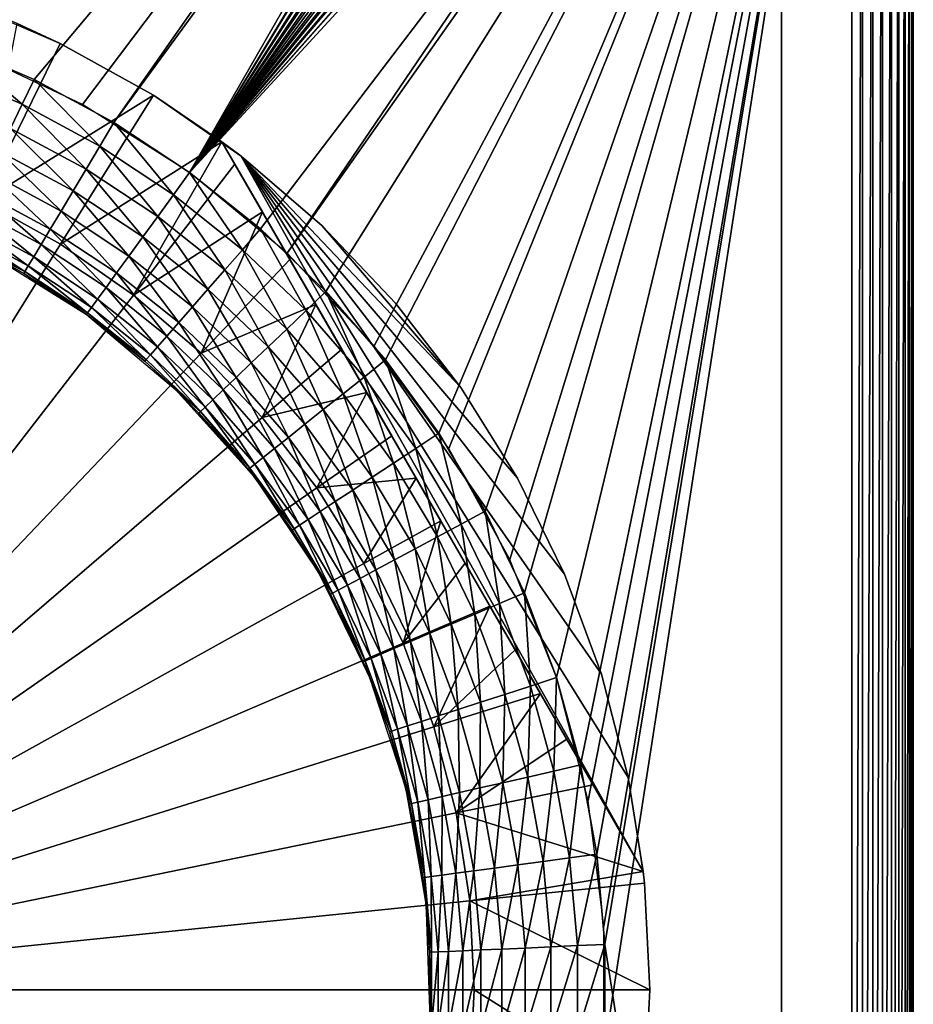
# Model space of a CAD drawing. Extents: x 0 to 403, y 0 to 78.
# Drawn here: x 391 to 401, y 58 to 69 of the extents above; entities that cross this region are included whole.
import ezdxf

# ---------------------------------------------------------------- set-up
doc = ezdxf.new("R2010")
doc.units = 0
doc.header["$MEASUREMENT"] = 0

msp = doc.modelspace()

# ---------------------------------------------------------------- linework, layer by layer
for points in [[(390.561188, 68.692429, 12.7), (389.187714, 69.138702, 12.7), (398.827789, 77.300003, 12.7)], [(398.827789, 77.300003, 1199.699951), (389.387207, 69.085571, 1199.699951), (390.368591, 68.766701, 1199.699951)], [(390.368591, 68.766701, 1199.699951), (391.317505, 68.361137, 1199.699951), (398.827789, 77.300003, 1199.699951)], [(398.827789, 77.300003, 12.7), (391.868011, 68.07753, 12.7), (390.561188, 68.692429, 12.7)], [(398.827789, 77.300003, 1199.699951), (391.317505, 68.361137, 1199.699951), (392.226105, 67.872162, 1199.699951)], [(391.868011, 68.07753, 12.7), (398.827789, 77.300003, 12.7), (393.087311, 67.303688, 12.7)], [(398.827789, 77.300003, 1199.699951), (392.226105, 67.872162, 1199.699951), (399.109406, 77.27784, 1199.699951)], [(399.109406, 77.27784, 1199.699951), (392.226105, 67.872162, 1199.699951), (393.087311, 67.303688, 1199.699951)], [(393.087311, 67.303688, 12.7), (398.827789, 77.300003, 12.7), (399.140411, 77.272652, 12.7)], [(399.109406, 77.27784, 1199.699951), (393.087311, 67.303688, 1199.699951), (399.384003, 77.211899, 1199.699951)], [(393.087311, 67.303688, 12.7), (399.140411, 77.272652, 12.7), (399.44339, 77.191452, 12.7)], [(399.384003, 77.211899, 1199.699951), (393.087311, 67.303688, 1199.699951), (399.644989, 77.103813, 1199.699951)], [(399.44339, 77.191452, 12.7), (399.727814, 77.058838, 12.7), (393.087311, 67.303688, 12.7)], [(393.087311, 67.303688, 1199.699951), (399.885803, 76.95623, 1199.699951), (399.644989, 77.103813, 1199.699951)], [(399.727814, 77.058838, 12.7), (399.984802, 76.878883, 12.7), (393.087311, 67.303688, 12.7)], [(400.100586, 76.772789, 1199.699951), (399.885803, 76.95623, 1199.699951), (393.087311, 67.303688, 1199.699951)], [(393.087311, 67.303688, 12.7), (399.984802, 76.878883, 12.7), (400.206696, 76.657021, 12.7)], [(393.087311, 67.303688, 1199.699951), (400.283997, 76.558006, 1199.699951), (400.100586, 76.772789, 1199.699951)], [(393.087311, 67.303688, 12.7), (400.206696, 76.657021, 12.7), (400.386597, 76.400002, 12.7)], [(393.087311, 67.303688, 1199.699951), (400.43161, 76.317177, 1199.699951), (400.283997, 76.558006, 1199.699951)], [(400.519287, 76.115631, 12.7), (393.087311, 67.303688, 12.7), (400.386597, 76.400002, 12.7)], [(400.539703, 76.056229, 1199.699951), (400.43161, 76.317177, 1199.699951), (393.087311, 67.303688, 1199.699951)], [(400.600403, 75.812569, 12.7), (393.087311, 67.303688, 12.7), (400.519287, 76.115631, 12.7)], [(393.087311, 67.303688, 1199.699951), (400.605591, 75.781578, 1199.699951), (400.539703, 76.056229, 1199.699951)], [(400.600403, 75.812569, 12.7), (394.200104, 66.383141, 12.7), (393.087311, 67.303688, 12.7)], [(393.087311, 67.303688, 1199.699951), (400.627808, 75.5, 1199.699951), (400.605591, 75.781578, 1199.699951)], [(400.627808, 75.5, 12.7), (394.200104, 66.383141, 12.7), (400.600403, 75.812569, 12.7)], [(393.894104, 66.660316, 1199.699951), (400.627808, 75.5, 1199.699951), (393.087311, 67.303688, 1199.699951)], [(393.894104, 66.660316, 1199.699951), (394.639893, 65.94722, 1199.699951), (400.627808, 75.5, 1199.699951)], [(400.627808, 75.5, 12.7), (395.18869, 65.330368, 12.7), (394.200104, 66.383141, 12.7)], [(400.627808, 75.5, 1199.699951), (394.639893, 65.94722, 1199.699951), (395.318909, 65.170128, 1199.699951)], [(396.037598, 64.16201, 12.7), (395.18869, 65.330368, 12.7), (400.627808, 75.5, 12.7)], [(400.627808, 75.5, 1199.699951), (395.318909, 65.170128, 1199.699951), (395.925415, 64.335312, 1199.699951)], [(395.925415, 64.335312, 1199.699951), (396.45459, 63.44949, 1199.699951), (400.627808, 75.5, 1199.699951)], [(400.627808, 75.5, 12.7), (396.733307, 62.896461, 12.7), (396.037598, 64.16201, 12.7)], [(400.627808, 75.5, 1199.699951), (396.45459, 63.44949, 1199.699951), (396.902405, 62.519791, 1199.699951)], [(400.627808, 75.5, 12.7), (397.265015, 61.553692, 12.7), (396.733307, 62.896461, 12.7)], [(396.902405, 62.519791, 1199.699951), (397.265015, 61.553692, 1199.699951), (400.627808, 75.5, 1199.699951)], [(397.624115, 60.154881, 12.7), (397.265015, 61.553692, 12.7), (400.627808, 75.5, 12.7)], [(400.627808, 75.5, 1199.699951), (397.265015, 61.553692, 1199.699951), (397.53949, 60.55899, 1199.699951)], [(400.627808, 75.5, 1199.699951), (397.53949, 60.55899, 1199.699951), (397.723694, 59.543678, 1199.699951)], [(400.627808, 75.5, 12.7), (397.805115, 58.722092, 12.7), (397.624115, 60.154881, 12.7)], [(397.723694, 59.543678, 1199.699951), (397.816193, 58.515942, 1199.699951), (400.627808, 75.5, 1199.699951)], [(400.627808, 40.5, 12.7), (397.805115, 57.277908, 12.7), (400.627808, 75.5, 12.7)], [(400.627808, 75.5, 12.7), (397.805115, 57.277908, 12.7), (397.805115, 58.722092, 12.7)], [(400.627808, 75.5, 1199.699951), (397.816193, 58.515942, 1199.699951), (400.627808, 40.5, 1199.699951)], [(399.827789, 75.5, 14.2), (399.827789, 40.5, 14.2), (399.827789, 75.5, 1198.199951)], [(399.827789, 75.5, 1198.199951), (399.827789, 40.5, 14.2), (399.827789, 40.5, 1198.199951)], [(400.74939, 75.5, 12.71063), (400.74939, 40.5, 12.71063), (400.627808, 40.5, 12.7)], [(400.74939, 75.5, 12.71063), (400.627808, 40.5, 12.7), (400.627808, 75.5, 12.7)], [(400.867188, 75.5, 12.74221), (400.867188, 40.5, 12.74221), (400.74939, 40.5, 12.71063)], [(400.867188, 75.5, 12.74221), (400.74939, 40.5, 12.71063), (400.74939, 75.5, 12.71063)], [(400.977814, 75.5, 12.79378), (400.977814, 40.5, 12.79378), (400.867188, 40.5, 12.74221)], [(400.977814, 75.5, 12.79378), (400.867188, 40.5, 12.74221), (400.867188, 75.5, 12.74221)], [(401.077698, 75.5, 12.86377), (401.077698, 40.5, 12.86377), (400.977814, 40.5, 12.79378)], [(401.077698, 75.5, 12.86377), (400.977814, 40.5, 12.79378), (400.977814, 75.5, 12.79378)], [(401.164001, 75.5, 12.95005), (401.164001, 40.5, 12.95005), (401.077698, 40.5, 12.86377)], [(401.164001, 75.5, 12.95005), (401.077698, 40.5, 12.86377), (401.077698, 75.5, 12.86377)], [(401.234009, 75.5, 13.05), (401.234009, 40.5, 13.05), (401.164001, 40.5, 12.95005)], [(401.234009, 75.5, 13.05), (401.164001, 40.5, 12.95005), (401.164001, 75.5, 12.95005)], [(401.285614, 75.5, 13.16058), (401.285614, 40.5, 13.16058), (401.234009, 40.5, 13.05)], [(401.285614, 75.5, 13.16058), (401.234009, 40.5, 13.05), (401.234009, 75.5, 13.05)], [(401.3172, 75.5, 13.27845), (401.3172, 40.5, 13.27845), (401.285614, 40.5, 13.16058)], [(401.3172, 75.5, 13.27845), (401.285614, 40.5, 13.16058), (401.285614, 75.5, 13.16058)], [(401.327789, 75.5, 13.4), (401.327789, 40.5, 13.4), (401.3172, 40.5, 13.27845)], [(401.327789, 75.5, 13.4), (401.3172, 40.5, 13.27845), (401.3172, 75.5, 13.27845)], [(401.327789, 40.5, 14.2), (401.327789, 75.5, 14.2), (401.327789, 40.5, 1198.199951)], [(401.327789, 40.5, 1198.199951), (401.327789, 75.5, 14.2), (401.327789, 75.5, 1198.199951)], [(391.123596, 69, 10.7), (390.495514, 69.253021, 12.7), (391.612488, 68.773651, 12.7)], [(391.123596, 69, 7.8547), (391.612488, 68.773651, 7.8547), (390.731689, 66.978043, 6.699998)], [(391.612488, 68.773651, 7.8547), (391.123596, 69, 7.8547), (391.123596, 69, 10.7)], [(391.123596, 69, 10.7), (391.612488, 68.773651, 12.7), (391.612488, 68.773651, 7.8547)], [(391.181702, 68.079262, 1199.675049), (390.368591, 68.766701, 1199.699951), (390.258698, 68.473778, 1199.675049)], [(391.181702, 68.079262, 1199.675049), (391.317505, 68.361137, 1199.699951), (390.368591, 68.766701, 1199.699951)], [(390.731689, 66.978043, 6.699998), (391.612488, 68.773651, 7.8547), (392.675415, 68.183731, 7.8547)], [(391.612488, 68.773651, 7.8547), (391.612488, 68.773651, 12.7), (392.675415, 68.183731, 12.7)], [(391.612488, 68.773651, 7.8547), (392.675415, 68.183731, 12.7), (392.675415, 68.183731, 7.8547)], [(391.049286, 67.804314, 1199.602051), (391.181702, 68.079262, 1199.675049), (390.258698, 68.473778, 1199.675049)], [(392.065704, 67.603577, 1199.675049), (391.317505, 68.361137, 1199.699951), (391.181702, 68.079262, 1199.675049)], [(392.065704, 67.603577, 1199.675049), (392.226105, 67.872162, 1199.699951), (391.317505, 68.361137, 1199.699951)], [(390.731689, 66.978043, 6.699998), (392.675415, 68.183731, 7.8547), (391.617401, 66.486443, 6.699998)], [(391.617401, 66.486443, 6.699998), (392.675415, 68.183731, 7.8547), (393.456207, 67.653313, 7.8547)], [(393.673096, 67.489311, 10.7), (393.456207, 67.653313, 10.7), (392.675415, 68.183731, 12.7)], [(392.675415, 68.183731, 12.7), (393.673096, 67.489311, 12.7), (393.673096, 67.489311, 10.7)], [(392.675415, 68.183731, 7.8547), (392.675415, 68.183731, 12.7), (393.456207, 67.653313, 10.7)], [(392.675415, 68.183731, 7.8547), (393.456207, 67.653313, 10.7), (393.456207, 67.653313, 7.8547)], [(391.90921, 67.341614, 1199.602051), (391.181702, 68.079262, 1199.675049), (391.049286, 67.804314, 1199.602051)], [(391.90921, 67.341614, 1199.602051), (392.065704, 67.603577, 1199.675049), (391.181702, 68.079262, 1199.675049)], [(392.903412, 67.050583, 1199.675049), (392.226105, 67.872162, 1199.699951), (392.065704, 67.603577, 1199.675049)], [(392.903412, 67.050583, 1199.675049), (393.087311, 67.303688, 1199.699951), (392.226105, 67.872162, 1199.699951)], [(391.760406, 67.092697, 1199.482056), (391.049286, 67.804314, 1199.602051), (390.923492, 67.543083, 1199.482056)], [(391.760406, 67.092697, 1199.482056), (391.90921, 67.341614, 1199.602051), (391.049286, 67.804314, 1199.602051)], [(391.617401, 66.486443, 6.699998), (393.456207, 67.653313, 7.8547), (392.448914, 65.907761, 6.699998)], [(392.724091, 66.803688, 1199.602051), (392.065704, 67.603577, 1199.675049), (391.90921, 67.341614, 1199.602051)], [(392.724091, 66.803688, 1199.602051), (392.903412, 67.050583, 1199.675049), (392.065704, 67.603577, 1199.675049)], [(392.448914, 65.907761, 6.699998), (393.456207, 67.653313, 7.8547), (393.603088, 67.398872, 7.788669)], [(398.252014, 59.346691, 10.7), (393.456207, 67.653313, 10.7), (393.673096, 67.489311, 10.7)], [(393.603088, 67.398872, 7.788669), (393.456207, 67.653313, 7.8547), (393.456207, 67.653313, 10.7)], [(394.524811, 65.802368, 7.460201), (394.230011, 66.313057, 7.548457), (393.456207, 67.653313, 10.7)], [(393.456207, 67.653313, 10.7), (394.230011, 66.313057, 7.548457), (393.916199, 66.856537, 7.660041)], [(393.456207, 67.653313, 10.7), (393.916199, 66.856537, 7.660041), (393.603088, 67.398872, 7.788669)], [(395.388489, 64.306419, 7.300064), (395.104095, 64.799049, 7.336125), (393.456207, 67.653313, 10.7)], [(393.456207, 67.653313, 10.7), (395.104095, 64.799049, 7.336125), (394.820312, 65.290573, 7.388562)], [(393.456207, 67.653313, 10.7), (394.820312, 65.290573, 7.388562), (394.524811, 65.802368, 7.460201)], [(398.252014, 59.346691, 10.7), (395.946991, 63.339081, 7.278256), (393.456207, 67.653313, 10.7)], [(393.456207, 67.653313, 10.7), (395.946991, 63.339081, 7.278256), (395.667389, 63.823299, 7.281005)], [(393.456207, 67.653313, 10.7), (395.667389, 63.823299, 7.281005), (395.388489, 64.306419, 7.300064)], [(391.623199, 66.862991, 1199.317993), (390.923492, 67.543083, 1199.482056), (390.807404, 67.301987, 1199.317993)], [(391.623199, 66.862991, 1199.317993), (391.760406, 67.092697, 1199.482056), (390.923492, 67.543083, 1199.482056)], [(397.355286, 62.732269, 10.7), (397.777496, 61.592361, 10.7), (393.673096, 67.489311, 10.7)], [(393.673096, 67.489311, 10.7), (397.777496, 61.592361, 10.7), (398.082214, 60.415581, 10.7)], [(393.673096, 67.489311, 10.7), (398.082214, 60.415581, 10.7), (398.252014, 59.346691, 10.7)], [(394.595398, 66.69751, 10.7), (396.177002, 64.855217, 10.7), (393.673096, 67.489311, 10.7)], [(393.673096, 67.489311, 10.7), (396.177002, 64.855217, 10.7), (396.820007, 63.82362, 10.7)], [(393.673096, 67.489311, 10.7), (396.820007, 63.82362, 10.7), (397.355286, 62.732269, 10.7)], [(393.673096, 67.489311, 10.7), (393.673096, 67.489311, 12.7), (394.595398, 66.69751, 12.7)], [(393.673096, 67.489311, 10.7), (394.595398, 66.69751, 12.7), (394.595398, 66.69751, 10.7)], [(392.448914, 65.907761, 6.699998), (393.603088, 67.398872, 7.788669), (393.916199, 66.856537, 7.660041)], [(391.500793, 66.658127, 1199.114014), (390.807404, 67.301987, 1199.317993), (390.703888, 67.086983, 1199.114014)], [(391.500793, 66.658127, 1199.114014), (391.623199, 66.862991, 1199.317993), (390.807404, 67.301987, 1199.317993)], [(392.553589, 66.569122, 1199.482056), (391.90921, 67.341614, 1199.602051), (391.760406, 67.092697, 1199.482056)], [(392.553589, 66.569122, 1199.482056), (392.724091, 66.803688, 1199.602051), (391.90921, 67.341614, 1199.602051)], [(393.688202, 66.424713, 1199.675049), (393.087311, 67.303688, 1199.699951), (392.903412, 67.050583, 1199.675049)], [(393.688202, 66.424713, 1199.675049), (393.894104, 66.660316, 1199.699951), (393.087311, 67.303688, 1199.699951)], [(391.396301, 66.483162, 1198.875977), (390.703888, 67.086983, 1199.114014), (390.615387, 66.903343, 1198.875977)], [(391.396301, 66.483162, 1198.875977), (391.500793, 66.658127, 1199.114014), (390.703888, 67.086983, 1199.114014)], [(392.396301, 66.352638, 1199.317993), (391.760406, 67.092697, 1199.482056), (391.623199, 66.862991, 1199.317993)], [(392.396301, 66.352638, 1199.317993), (392.553589, 66.569122, 1199.482056), (391.760406, 67.092697, 1199.482056)], [(393.487488, 66.194901, 1199.602051), (392.903412, 67.050583, 1199.675049), (392.724091, 66.803688, 1199.602051)], [(393.487488, 66.194901, 1199.602051), (393.688202, 66.424713, 1199.675049), (392.903412, 67.050583, 1199.675049)], [(386.327789, 58, 6.699998), (390.731689, 66.978043, 6.699998), (391.617401, 66.486443, 6.699998)], [(391.312195, 66.342392, 1198.608032), (390.615387, 66.903343, 1198.875977), (390.544312, 66.7556, 1198.608032)], [(391.312195, 66.342392, 1198.608032), (391.396301, 66.483162, 1198.875977), (390.615387, 66.903343, 1198.875977)], [(392.256104, 66.159569, 1199.114014), (391.623199, 66.862991, 1199.317993), (391.500793, 66.658127, 1199.114014)], [(392.256104, 66.159569, 1199.114014), (392.396301, 66.352638, 1199.317993), (391.623199, 66.862991, 1199.317993)], [(392.448914, 65.907761, 6.699998), (393.916199, 66.856537, 7.660041), (393.217499, 65.247932, 6.699998)], [(393.296692, 65.976547, 1199.482056), (392.724091, 66.803688, 1199.602051), (392.553589, 66.569122, 1199.482056)], [(393.296692, 65.976547, 1199.482056), (393.487488, 66.194901, 1199.602051), (392.724091, 66.803688, 1199.602051)], [(393.217499, 65.247932, 6.699998), (393.916199, 66.856537, 7.660041), (394.230011, 66.313057, 7.548457)], [(391.25061, 66.239288, 1198.317993), (390.544312, 66.7556, 1198.608032), (390.492188, 66.6474, 1198.317993)], [(391.25061, 66.239288, 1198.317993), (391.312195, 66.342392, 1198.608032), (390.544312, 66.7556, 1198.608032)], [(394.595398, 66.69751, 10.7), (395.432892, 65.816467, 10.7), (396.177002, 64.855217, 10.7)], [(394.595398, 66.69751, 10.7), (394.595398, 66.69751, 12.7), (395.432892, 65.816467, 12.7)], [(394.595398, 66.69751, 10.7), (395.432892, 65.816467, 12.7), (395.432892, 65.816467, 10.7)], [(391.213013, 66.176399, 1198.012939), (390.492188, 66.6474, 1198.317993), (390.460388, 66.58139, 1198.012939)], [(390.460388, 66.58139, 1198.012939), (390.787811, 66.388, 1197.699951), (391.213013, 66.176399, 1198.012939)], [(391.213013, 66.176399, 1198.012939), (391.25061, 66.239288, 1198.317993), (390.492188, 66.6474, 1198.317993)], [(392.136292, 65.994682, 1198.875977), (391.500793, 66.658127, 1199.114014), (391.396301, 66.483162, 1198.875977)], [(392.136292, 65.994682, 1198.875977), (392.256104, 66.159569, 1199.114014), (391.500793, 66.658127, 1199.114014)], [(394.413788, 65.73101, 1199.675049), (393.894104, 66.660316, 1199.699951), (393.688202, 66.424713, 1199.675049)], [(394.413788, 65.73101, 1199.675049), (394.639893, 65.94722, 1199.699951), (393.894104, 66.660316, 1199.699951)], [(391.617401, 66.486443, 6.699998), (392.448914, 65.907761, 6.699998), (386.327789, 58, 6.699998)], [(392.039886, 65.862007, 1198.608032), (391.396301, 66.483162, 1198.875977), (391.312195, 66.342392, 1198.608032)], [(392.039886, 65.862007, 1198.608032), (392.136292, 65.994682, 1198.875977), (391.396301, 66.483162, 1198.875977)], [(393.120605, 65.775032, 1199.317993), (392.553589, 66.569122, 1199.482056), (392.396301, 66.352638, 1199.317993)], [(393.120605, 65.775032, 1199.317993), (393.296692, 65.976547, 1199.482056), (392.553589, 66.569122, 1199.482056)], [(391.911804, 65.685661, 1187), (391.200287, 66.155258, 1197.699951), (390.787811, 66.388, 1187)], [(390.787811, 66.388, 1187), (391.200287, 66.155258, 1197.699951), (390.787811, 66.388, 1197.699951)], [(391.200287, 66.155258, 1197.699951), (391.213013, 66.176399, 1198.012939), (390.787811, 66.388, 1197.699951)], [(394.193207, 65.520119, 1199.602051), (393.688202, 66.424713, 1199.675049), (393.487488, 66.194901, 1199.602051)], [(394.193207, 65.520119, 1199.602051), (394.413788, 65.73101, 1199.675049), (393.688202, 66.424713, 1199.675049)], [(391.969299, 65.764847, 1198.317993), (391.312195, 66.342392, 1198.608032), (391.25061, 66.239288, 1198.317993)], [(391.969299, 65.764847, 1198.317993), (392.039886, 65.862007, 1198.608032), (391.312195, 66.342392, 1198.608032)], [(392.963593, 65.595322, 1199.114014), (392.396301, 66.352638, 1199.317993), (392.256104, 66.159569, 1199.114014)], [(392.963593, 65.595322, 1199.114014), (393.120605, 65.775032, 1199.317993), (392.396301, 66.352638, 1199.317993)], [(393.217499, 65.247932, 6.699998), (394.230011, 66.313057, 7.548457), (394.524811, 65.802368, 7.460201)], [(391.911804, 65.685661, 1197.699951), (391.213013, 66.176399, 1198.012939), (391.200287, 66.155258, 1197.699951)], [(391.911804, 65.685661, 1187), (391.911804, 65.685661, 1197.699951), (391.200287, 66.155258, 1197.699951)], [(391.926208, 65.705582, 1198.012939), (391.25061, 66.239288, 1198.317993), (391.213013, 66.176399, 1198.012939)], [(391.911804, 65.685661, 1197.699951), (391.926208, 65.705582, 1198.012939), (391.213013, 66.176399, 1198.012939)], [(391.926208, 65.705582, 1198.012939), (391.969299, 65.764847, 1198.317993), (391.25061, 66.239288, 1198.317993)], [(392.829498, 65.441818, 1198.875977), (392.256104, 66.159569, 1199.114014), (392.136292, 65.994682, 1198.875977)], [(392.829498, 65.441818, 1198.875977), (392.963593, 65.595322, 1199.114014), (392.256104, 66.159569, 1199.114014)], [(393.983704, 65.319748, 1199.482056), (393.487488, 66.194901, 1199.602051), (393.296692, 65.976547, 1199.482056)], [(393.983704, 65.319748, 1199.482056), (394.193207, 65.520119, 1199.602051), (393.487488, 66.194901, 1199.602051)], [(386.327789, 58, 6.699998), (392.448914, 65.907761, 6.699998), (393.217499, 65.247932, 6.699998)], [(392.721588, 65.318336, 1198.608032), (392.136292, 65.994682, 1198.875977), (392.039886, 65.862007, 1198.608032)], [(392.721588, 65.318336, 1198.608032), (392.829498, 65.441818, 1198.875977), (392.136292, 65.994682, 1198.875977)], [(393.790192, 65.134827, 1199.317993), (393.296692, 65.976547, 1199.482056), (393.120605, 65.775032, 1199.317993)], [(393.790192, 65.134827, 1199.317993), (393.983704, 65.319748, 1199.482056), (393.296692, 65.976547, 1199.482056)], [(395.074188, 64.97506, 1199.675049), (394.639893, 65.94722, 1199.699951), (394.413788, 65.73101, 1199.675049)], [(395.074188, 64.97506, 1199.675049), (395.318909, 65.170128, 1199.699951), (394.639893, 65.94722, 1199.699951)], [(392.642609, 65.22789, 1198.317993), (392.039886, 65.862007, 1198.608032), (391.969299, 65.764847, 1198.317993)], [(392.642609, 65.22789, 1198.317993), (392.721588, 65.318336, 1198.608032), (392.039886, 65.862007, 1198.608032)], [(393.217499, 65.247932, 6.699998), (394.524811, 65.802368, 7.460201), (393.915405, 64.513718, 6.699998)], [(393.915405, 64.513718, 6.699998), (394.524811, 65.802368, 7.460201), (394.820312, 65.290573, 7.388562)], [(395.432892, 65.816467, 10.7), (395.432892, 65.816467, 12.7), (396.177002, 64.855217, 12.7)], [(395.432892, 65.816467, 10.7), (396.177002, 64.855217, 12.7), (396.177002, 64.855217, 10.7)], [(392.578186, 65.154182, 1197.699951), (391.926208, 65.705582, 1198.012939), (391.911804, 65.685661, 1197.699951)], [(392.927094, 64.833733, 1187), (392.578186, 65.154182, 1197.699951), (391.911804, 65.685661, 1187)], [(391.911804, 65.685661, 1187), (392.578186, 65.154182, 1197.699951), (391.911804, 65.685661, 1197.699951)], [(392.594391, 65.172722, 1198.012939), (391.969299, 65.764847, 1198.317993), (391.926208, 65.705582, 1198.012939)], [(392.578186, 65.154182, 1197.699951), (392.594391, 65.172722, 1198.012939), (391.926208, 65.705582, 1198.012939)], [(392.594391, 65.172722, 1198.012939), (392.642609, 65.22789, 1198.317993), (391.969299, 65.764847, 1198.317993)], [(393.617706, 64.96991, 1199.114014), (393.120605, 65.775032, 1199.317993), (392.963593, 65.595322, 1199.114014)], [(393.617706, 64.96991, 1199.114014), (393.790192, 65.134827, 1199.317993), (393.120605, 65.775032, 1199.317993)], [(394.835693, 64.78479, 1199.602051), (394.413788, 65.73101, 1199.675049), (394.193207, 65.520119, 1199.602051)], [(394.835693, 64.78479, 1199.602051), (395.074188, 64.97506, 1199.675049), (394.413788, 65.73101, 1199.675049)], [(393.470398, 64.829063, 1198.875977), (392.963593, 65.595322, 1199.114014), (392.829498, 65.441818, 1198.875977)], [(393.470398, 64.829063, 1198.875977), (393.617706, 64.96991, 1199.114014), (392.963593, 65.595322, 1199.114014)], [(394.609009, 64.604012, 1199.482056), (394.193207, 65.520119, 1199.602051), (393.983704, 65.319748, 1199.482056)], [(394.609009, 64.604012, 1199.482056), (394.835693, 64.78479, 1199.602051), (394.193207, 65.520119, 1199.602051)], [(393.351898, 64.715736, 1198.608032), (392.829498, 65.441818, 1198.875977), (392.721588, 65.318336, 1198.608032)], [(393.351898, 64.715736, 1198.608032), (393.470398, 64.829063, 1198.875977), (392.829498, 65.441818, 1198.875977)], [(386.327789, 58, 6.699998), (393.217499, 65.247932, 6.699998), (393.915405, 64.513718, 6.699998)], [(393.265106, 64.632736, 1198.317993), (392.721588, 65.318336, 1198.608032), (392.642609, 65.22789, 1198.317993)], [(393.265106, 64.632736, 1198.317993), (393.351898, 64.715736, 1198.608032), (392.721588, 65.318336, 1198.608032)], [(394.399811, 64.437172, 1199.317993), (393.983704, 65.319748, 1199.482056), (393.790192, 65.134827, 1199.317993)], [(393.915405, 64.513718, 6.699998), (394.820312, 65.290573, 7.388562), (395.104095, 64.799049, 7.336125)], [(394.399811, 64.437172, 1199.317993), (394.609009, 64.604012, 1199.482056), (393.983704, 65.319748, 1199.482056)], [(392.578186, 65.154182, 1197.699951), (393.212189, 64.582108, 1198.012939), (392.594391, 65.172722, 1198.012939)], [(392.927094, 64.833733, 1187), (392.927094, 64.833733, 1197.699951), (392.578186, 65.154182, 1197.699951)], [(392.927094, 64.833733, 1197.699951), (393.212189, 64.582108, 1198.012939), (392.578186, 65.154182, 1197.699951)], [(393.212189, 64.582108, 1198.012939), (392.642609, 65.22789, 1198.317993), (392.594391, 65.172722, 1198.012939)], [(393.212189, 64.582108, 1198.012939), (393.265106, 64.632736, 1198.317993), (392.642609, 65.22789, 1198.317993)], [(394.213196, 64.288383, 1199.114014), (393.790192, 65.134827, 1199.317993), (393.617706, 64.96991, 1199.114014)], [(394.213196, 64.288383, 1199.114014), (394.399811, 64.437172, 1199.317993), (393.790192, 65.134827, 1199.317993)], [(395.664307, 64.162956, 1199.675049), (395.318909, 65.170128, 1199.699951), (395.074188, 64.97506, 1199.675049)], [(395.664307, 64.162956, 1199.675049), (395.925415, 64.335312, 1199.699951), (395.318909, 65.170128, 1199.699951)], [(394.053802, 64.161301, 1198.875977), (393.617706, 64.96991, 1199.114014), (393.470398, 64.829063, 1198.875977)], [(394.053802, 64.161301, 1198.875977), (394.213196, 64.288383, 1199.114014), (393.617706, 64.96991, 1199.114014)], [(395.409607, 63.994839, 1199.602051), (395.074188, 64.97506, 1199.675049), (394.835693, 64.78479, 1199.602051)], [(395.409607, 63.994839, 1199.602051), (395.664307, 64.162956, 1199.675049), (395.074188, 64.97506, 1199.675049)], [(393.813904, 63.848782, 1187), (393.194305, 64.565086, 1197.699951), (392.927094, 64.833733, 1187)], [(392.927094, 64.833733, 1187), (393.194305, 64.565086, 1197.699951), (392.927094, 64.833733, 1197.699951)], [(392.927094, 64.833733, 1197.699951), (393.194305, 64.565086, 1197.699951), (393.212189, 64.582108, 1198.012939)], [(393.925598, 64.059059, 1198.608032), (393.470398, 64.829063, 1198.875977), (393.351898, 64.715736, 1198.608032)], [(393.925598, 64.059059, 1198.608032), (394.053802, 64.161301, 1198.875977), (393.470398, 64.829063, 1198.875977)], [(393.915405, 64.513718, 6.699998), (395.104095, 64.799049, 7.336125), (394.5354, 63.712681, 6.699998)], [(394.5354, 63.712681, 6.699998), (395.104095, 64.799049, 7.336125), (395.388489, 64.306419, 7.300064)], [(396.177002, 64.855217, 10.7), (396.177002, 64.855217, 12.7), (396.820007, 63.82362, 12.7)], [(396.177002, 64.855217, 10.7), (396.820007, 63.82362, 12.7), (396.820007, 63.82362, 10.7)], [(393.831696, 63.98418, 1198.317993), (393.351898, 64.715736, 1198.608032), (393.265106, 64.632736, 1198.317993)], [(393.831696, 63.98418, 1198.317993), (393.925598, 64.059059, 1198.608032), (393.351898, 64.715736, 1198.608032)], [(395.167603, 63.83511, 1199.482056), (394.835693, 64.78479, 1199.602051), (394.609009, 64.604012, 1199.482056)], [(395.167603, 63.83511, 1199.482056), (395.409607, 63.994839, 1199.602051), (394.835693, 64.78479, 1199.602051)], [(393.212189, 64.582108, 1198.012939), (393.194305, 64.565086, 1197.699951), (393.755188, 63.923149, 1197.699951)], [(393.813904, 63.848782, 1187), (393.755188, 63.923149, 1197.699951), (393.194305, 64.565086, 1197.699951)], [(393.774414, 63.938499, 1198.012939), (393.265106, 64.632736, 1198.317993), (393.212189, 64.582108, 1198.012939)], [(393.212189, 64.582108, 1198.012939), (393.755188, 63.923149, 1197.699951), (393.774414, 63.938499, 1198.012939)], [(393.774414, 63.938499, 1198.012939), (393.831696, 63.98418, 1198.317993), (393.265106, 64.632736, 1198.317993)], [(394.944305, 63.687698, 1199.317993), (394.609009, 64.604012, 1199.482056), (394.399811, 64.437172, 1199.317993)], [(394.944305, 63.687698, 1199.317993), (395.167603, 63.83511, 1199.482056), (394.609009, 64.604012, 1199.482056)], [(393.915405, 64.513718, 6.699998), (394.5354, 63.712681, 6.699998), (386.327789, 58, 6.699998)], [(394.745087, 63.556229, 1199.114014), (394.399811, 64.437172, 1199.317993), (394.213196, 64.288383, 1199.114014)], [(394.745087, 63.556229, 1199.114014), (394.944305, 63.687698, 1199.317993), (394.399811, 64.437172, 1199.317993)], [(394.575012, 63.443939, 1198.875977), (394.213196, 64.288383, 1199.114014), (394.053802, 64.161301, 1198.875977)], [(394.575012, 63.443939, 1198.875977), (394.745087, 63.556229, 1199.114014), (394.213196, 64.288383, 1199.114014)], [(394.5354, 63.712681, 6.699998), (395.388489, 64.306419, 7.300064), (395.667389, 63.823299, 7.281005)], [(396.179108, 63.301231, 1199.675049), (395.925415, 64.335312, 1199.699951), (395.664307, 64.162956, 1199.675049)], [(396.179108, 63.301231, 1199.675049), (396.45459, 63.44949, 1199.699951), (395.925415, 64.335312, 1199.699951)], [(394.438202, 63.353611, 1198.608032), (394.053802, 64.161301, 1198.875977), (393.925598, 64.059059, 1198.608032)], [(394.438202, 63.353611, 1198.608032), (394.575012, 63.443939, 1198.875977), (394.053802, 64.161301, 1198.875977)], [(395.9104, 63.15662, 1199.602051), (395.664307, 64.162956, 1199.675049), (395.409607, 63.994839, 1199.602051)], [(395.9104, 63.15662, 1199.602051), (396.179108, 63.301231, 1199.675049), (395.664307, 64.162956, 1199.675049)], [(394.337891, 63.287449, 1198.317993), (393.925598, 64.059059, 1198.608032), (393.831696, 63.98418, 1198.317993)], [(394.337891, 63.287449, 1198.317993), (394.438202, 63.353611, 1198.608032), (393.925598, 64.059059, 1198.608032)], [(393.774414, 63.938499, 1198.012939), (393.755188, 63.923149, 1197.699951), (393.813904, 63.848782, 1197.699951)], [(393.813904, 63.848782, 1197.699951), (393.755188, 63.923149, 1197.699951), (393.813904, 63.848782, 1187)], [(394.276794, 63.247082, 1198.012939), (393.831696, 63.98418, 1198.317993), (393.774414, 63.938499, 1198.012939)], [(393.774414, 63.938499, 1198.012939), (393.813904, 63.848782, 1197.699951), (394.276794, 63.247082, 1198.012939)], [(394.276794, 63.247082, 1198.012939), (394.337891, 63.287449, 1198.317993), (393.831696, 63.98418, 1198.317993)], [(395.65509, 63.019218, 1199.482056), (395.409607, 63.994839, 1199.602051), (395.167603, 63.83511, 1199.482056)], [(395.65509, 63.019218, 1199.482056), (395.9104, 63.15662, 1199.602051), (395.409607, 63.994839, 1199.602051)], [(393.813904, 63.848782, 1197.699951), (393.813904, 63.848782, 1187), (394.256195, 63.233521, 1197.699951)], [(394.256195, 63.233521, 1197.699951), (393.813904, 63.848782, 1187), (394.554993, 62.75, 1187)], [(394.276794, 63.247082, 1198.012939), (393.813904, 63.848782, 1197.699951), (394.256195, 63.233521, 1197.699951)], [(394.5354, 63.712681, 6.699998), (395.667389, 63.823299, 7.281005), (395.071289, 62.85302, 6.699998)], [(395.419403, 62.892422, 1199.317993), (395.167603, 63.83511, 1199.482056), (394.944305, 63.687698, 1199.317993)], [(395.071289, 62.85302, 6.699998), (395.667389, 63.823299, 7.281005), (395.946991, 63.339081, 7.278256)], [(395.419403, 62.892422, 1199.317993), (395.65509, 63.019218, 1199.482056), (395.167603, 63.83511, 1199.482056)], [(396.820007, 63.82362, 10.7), (396.820007, 63.82362, 12.7), (397.355286, 62.732269, 12.7)], [(396.820007, 63.82362, 10.7), (397.355286, 62.732269, 12.7), (397.355286, 62.732269, 10.7)], [(386.327789, 58, 6.699998), (394.5354, 63.712681, 6.699998), (395.071289, 62.85302, 6.699998)], [(395.20929, 62.779339, 1199.114014), (394.944305, 63.687698, 1199.317993), (394.745087, 63.556229, 1199.114014)], [(395.20929, 62.779339, 1199.114014), (395.419403, 62.892422, 1199.317993), (394.944305, 63.687698, 1199.317993)], [(395.029785, 62.682751, 1198.875977), (394.745087, 63.556229, 1199.114014), (394.575012, 63.443939, 1198.875977)], [(395.029785, 62.682751, 1198.875977), (395.20929, 62.779339, 1199.114014), (394.745087, 63.556229, 1199.114014)], [(394.885406, 62.605049, 1198.608032), (394.575012, 63.443939, 1198.875977), (394.438202, 63.353611, 1198.608032)], [(394.885406, 62.605049, 1198.608032), (395.029785, 62.682751, 1198.875977), (394.575012, 63.443939, 1198.875977)], [(396.614685, 62.39682, 1199.675049), (396.45459, 63.44949, 1199.699951), (396.179108, 63.301231, 1199.675049)], [(396.614685, 62.39682, 1199.675049), (396.902405, 62.519791, 1199.699951), (396.45459, 63.44949, 1199.699951)], [(394.779694, 62.548141, 1198.317993), (394.438202, 63.353611, 1198.608032), (394.337891, 63.287449, 1198.317993)], [(394.779694, 62.548141, 1198.317993), (394.885406, 62.605049, 1198.608032), (394.438202, 63.353611, 1198.608032)], [(395.071289, 62.85302, 6.699998), (395.946991, 63.339081, 7.278256), (395.517395, 61.943562, 6.699998)], [(395.517395, 61.943562, 6.699998), (395.946991, 63.339081, 7.278256), (396.226898, 62.854301, 7.291922)], [(398.252014, 59.346691, 10.7), (396.226898, 62.854301, 7.291922), (395.946991, 63.339081, 7.278256)], [(394.276794, 63.247082, 1198.012939), (394.256195, 63.233521, 1197.699951), (394.715088, 62.51342, 1198.012939)], [(394.256195, 63.233521, 1197.699951), (394.554993, 62.75, 1187), (394.554993, 62.75, 1197.699951)], [(394.715088, 62.51342, 1198.012939), (394.256195, 63.233521, 1197.699951), (394.554993, 62.75, 1197.699951)], [(394.715088, 62.51342, 1198.012939), (394.337891, 63.287449, 1198.317993), (394.276794, 63.247082, 1198.012939)], [(394.715088, 62.51342, 1198.012939), (394.779694, 62.548141, 1198.317993), (394.337891, 63.287449, 1198.317993)], [(396.334106, 62.276878, 1199.602051), (396.179108, 63.301231, 1199.675049), (395.9104, 63.15662, 1199.602051)], [(396.334106, 62.276878, 1199.602051), (396.614685, 62.39682, 1199.675049), (396.179108, 63.301231, 1199.675049)], [(396.067505, 62.16293, 1199.482056), (395.9104, 63.15662, 1199.602051), (395.65509, 63.019218, 1199.482056)], [(396.067505, 62.16293, 1199.482056), (396.334106, 62.276878, 1199.602051), (395.9104, 63.15662, 1199.602051)], [(395.821411, 62.057758, 1199.317993), (395.65509, 63.019218, 1199.482056), (395.419403, 62.892422, 1199.317993)], [(395.821411, 62.057758, 1199.317993), (396.067505, 62.16293, 1199.482056), (395.65509, 63.019218, 1199.482056)], [(395.60199, 61.963959, 1199.114014), (395.419403, 62.892422, 1199.317993), (395.20929, 62.779339, 1199.114014)], [(395.60199, 61.963959, 1199.114014), (395.821411, 62.057758, 1199.317993), (395.419403, 62.892422, 1199.317993)], [(386.327789, 58, 6.699998), (395.071289, 62.85302, 6.699998), (395.517395, 61.943562, 6.699998)], [(395.41449, 61.883862, 1198.875977), (395.20929, 62.779339, 1199.114014), (395.029785, 62.682751, 1198.875977)], [(395.41449, 61.883862, 1198.875977), (395.60199, 61.963959, 1199.114014), (395.20929, 62.779339, 1199.114014)], [(395.517395, 61.943562, 6.699998), (396.226898, 62.854301, 7.291922), (396.507385, 62.368408, 7.321998)], [(396.507385, 62.368408, 7.321998), (396.226898, 62.854301, 7.291922), (398.252014, 59.346691, 10.7)], [(394.554993, 62.75, 1197.699951), (394.554993, 62.75, 1187), (394.693512, 62.501751, 1197.699951)], [(394.693512, 62.501751, 1197.699951), (394.554993, 62.75, 1187), (395.135986, 61.558762, 1187)], [(394.554993, 62.75, 1197.699951), (394.693512, 62.501751, 1197.699951), (394.715088, 62.51342, 1198.012939)], [(395.263794, 61.819408, 1198.608032), (395.029785, 62.682751, 1198.875977), (394.885406, 62.605049, 1198.608032)], [(395.263794, 61.819408, 1198.608032), (395.41449, 61.883862, 1198.875977), (395.029785, 62.682751, 1198.875977)], [(397.355286, 62.732269, 10.7), (397.355286, 62.732269, 12.7), (397.777496, 61.592361, 12.7)], [(397.355286, 62.732269, 10.7), (397.777496, 61.592361, 12.7), (397.777496, 61.592361, 10.7)], [(395.085999, 61.743408, 1198.012939), (394.779694, 62.548141, 1198.317993), (394.715088, 62.51342, 1198.012939)], [(395.15329, 61.772209, 1198.317993), (394.885406, 62.605049, 1198.608032), (394.779694, 62.548141, 1198.317993)], [(395.085999, 61.743408, 1198.012939), (395.15329, 61.772209, 1198.317993), (394.779694, 62.548141, 1198.317993)], [(395.15329, 61.772209, 1198.317993), (395.263794, 61.819408, 1198.608032), (394.885406, 62.605049, 1198.608032)], [(394.715088, 62.51342, 1198.012939), (394.693512, 62.501751, 1197.699951), (395.063293, 61.733742, 1197.699951)], [(394.693512, 62.501751, 1197.699951), (395.135986, 61.558762, 1187), (395.063293, 61.733742, 1197.699951)], [(394.715088, 62.51342, 1198.012939), (395.063293, 61.733742, 1197.699951), (395.085999, 61.743408, 1198.012939)], [(396.967407, 61.457008, 1199.675049), (396.902405, 62.519791, 1199.699951), (396.614685, 62.39682, 1199.675049)], [(396.967407, 61.457008, 1199.675049), (397.265015, 61.553692, 1199.699951), (396.902405, 62.519791, 1199.699951)], [(395.869202, 60.993629, 6.699998), (395.517395, 61.943562, 6.699998), (396.507385, 62.368408, 7.321998)], [(396.507385, 62.368408, 7.321998), (396.794891, 61.870441, 7.369597), (395.869202, 60.993629, 6.699998)], [(396.677185, 61.362709, 1199.602051), (396.614685, 62.39682, 1199.675049), (396.334106, 62.276878, 1199.602051)], [(398.252014, 59.346691, 10.7), (396.794891, 61.870441, 7.369597), (396.507385, 62.368408, 7.321998)], [(396.677185, 61.362709, 1199.602051), (396.967407, 61.457008, 1199.675049), (396.614685, 62.39682, 1199.675049)], [(396.401398, 61.273109, 1199.482056), (396.334106, 62.276878, 1199.602051), (396.067505, 62.16293, 1199.482056)], [(396.401398, 61.273109, 1199.482056), (396.677185, 61.362709, 1199.602051), (396.334106, 62.276878, 1199.602051)], [(396.146912, 61.190418, 1199.317993), (396.067505, 62.16293, 1199.482056), (395.821411, 62.057758, 1199.317993)], [(396.146912, 61.190418, 1199.317993), (396.401398, 61.273109, 1199.482056), (396.067505, 62.16293, 1199.482056)], [(395.919891, 61.11668, 1199.114014), (395.821411, 62.057758, 1199.317993), (395.60199, 61.963959, 1199.114014)], [(395.919891, 61.11668, 1199.114014), (396.146912, 61.190418, 1199.317993), (395.821411, 62.057758, 1199.317993)], [(395.517395, 61.943562, 6.699998), (395.869202, 60.993629, 6.699998), (386.327789, 58, 6.699998)], [(395.57019, 61.003021, 1198.608032), (395.41449, 61.883862, 1198.875977), (395.263794, 61.819408, 1198.608032)], [(395.726105, 61.053692, 1198.875977), (395.60199, 61.963959, 1199.114014), (395.41449, 61.883862, 1198.875977)], [(395.57019, 61.003021, 1198.608032), (395.726105, 61.053692, 1198.875977), (395.41449, 61.883862, 1198.875977)], [(395.726105, 61.053692, 1198.875977), (395.919891, 61.11668, 1199.114014), (395.60199, 61.963959, 1199.114014)], [(395.3862, 60.943272, 1198.012939), (395.15329, 61.772209, 1198.317993), (395.085999, 61.743408, 1198.012939)], [(395.455902, 60.965912, 1198.317993), (395.263794, 61.819408, 1198.608032), (395.15329, 61.772209, 1198.317993)], [(395.3862, 60.943272, 1198.012939), (395.455902, 60.965912, 1198.317993), (395.15329, 61.772209, 1198.317993)], [(395.455902, 60.965912, 1198.317993), (395.57019, 61.003021, 1198.608032), (395.263794, 61.819408, 1198.608032)], [(395.869202, 60.993629, 6.699998), (396.794891, 61.870441, 7.369597), (397.081512, 61.374001, 7.433582)], [(398.252014, 59.346691, 10.7), (397.081512, 61.374001, 7.433582), (396.794891, 61.870441, 7.369597)], [(395.085999, 61.743408, 1198.012939), (395.063293, 61.733742, 1197.699951), (395.135986, 61.558762, 1197.699951)], [(395.135986, 61.558762, 1187), (395.135986, 61.558762, 1197.699951), (395.063293, 61.733742, 1197.699951)], [(395.085999, 61.743408, 1198.012939), (395.135986, 61.558762, 1197.699951), (395.3862, 60.943272, 1198.012939)], [(395.545593, 60.29826, 1187), (395.362793, 60.935661, 1197.699951), (395.135986, 61.558762, 1187)], [(395.135986, 61.558762, 1187), (395.362793, 60.935661, 1197.699951), (395.135986, 61.558762, 1197.699951)], [(395.3862, 60.943272, 1198.012939), (395.135986, 61.558762, 1197.699951), (395.362793, 60.935661, 1197.699951)], [(397.234406, 60.489368, 1199.675049), (397.265015, 61.553692, 1199.699951), (396.967407, 61.457008, 1199.675049)], [(397.234406, 60.489368, 1199.675049), (397.53949, 60.55899, 1199.699951), (397.265015, 61.553692, 1199.699951)], [(397.777496, 61.592361, 10.7), (397.777496, 61.592361, 12.7), (398.082214, 60.415581, 12.7)], [(397.777496, 61.592361, 10.7), (398.082214, 60.415581, 12.7), (398.082214, 60.415581, 10.7)], [(396.93689, 60.421459, 1199.602051), (396.967407, 61.457008, 1199.675049), (396.677185, 61.362709, 1199.602051)], [(396.93689, 60.421459, 1199.602051), (397.234406, 60.489368, 1199.675049), (396.967407, 61.457008, 1199.675049)], [(395.869202, 60.993629, 6.699998), (397.081512, 61.374001, 7.433582), (396.123108, 60.012981, 6.699998)], [(396.123108, 60.012981, 6.699998), (397.081512, 61.374001, 7.433582), (397.382599, 60.852551, 7.51804)], [(396.654297, 60.356941, 1199.482056), (396.677185, 61.362709, 1199.602051), (396.401398, 61.273109, 1199.482056)], [(396.654297, 60.356941, 1199.482056), (396.93689, 60.421459, 1199.602051), (396.677185, 61.362709, 1199.602051)], [(397.382599, 60.852551, 7.51804), (397.081512, 61.374001, 7.433582), (398.252014, 59.346691, 10.7)], [(396.393402, 60.297401, 1199.317993), (396.401398, 61.273109, 1199.482056), (396.146912, 61.190418, 1199.317993)], [(396.393402, 60.297401, 1199.317993), (396.654297, 60.356941, 1199.482056), (396.401398, 61.273109, 1199.482056)], [(395.962006, 60.19894, 1198.875977), (395.919891, 61.11668, 1199.114014), (395.726105, 61.053692, 1198.875977)], [(396.160706, 60.244301, 1199.114014), (396.146912, 61.190418, 1199.317993), (395.919891, 61.11668, 1199.114014)], [(395.962006, 60.19894, 1198.875977), (396.160706, 60.244301, 1199.114014), (395.919891, 61.11668, 1199.114014)], [(396.160706, 60.244301, 1199.114014), (396.393402, 60.297401, 1199.317993), (396.146912, 61.190418, 1199.317993)], [(386.327789, 58, 6.699998), (395.869202, 60.993629, 6.699998), (396.123108, 60.012981, 6.699998)], [(395.684998, 60.135731, 1198.317993), (395.57019, 61.003021, 1198.608032), (395.455902, 60.965912, 1198.317993)], [(395.802094, 60.162449, 1198.608032), (395.726105, 61.053692, 1198.875977), (395.57019, 61.003021, 1198.608032)], [(395.684998, 60.135731, 1198.317993), (395.802094, 60.162449, 1198.608032), (395.57019, 61.003021, 1198.608032)], [(395.802094, 60.162449, 1198.608032), (395.962006, 60.19894, 1198.875977), (395.726105, 61.053692, 1198.875977)], [(395.3862, 60.943272, 1198.012939), (395.362793, 60.935661, 1197.699951), (395.613586, 60.119431, 1198.012939)], [(395.545593, 60.29826, 1187), (395.545593, 60.29826, 1197.699951), (395.362793, 60.935661, 1197.699951)], [(395.613586, 60.119431, 1198.012939), (395.362793, 60.935661, 1197.699951), (395.545593, 60.29826, 1197.699951)], [(395.613586, 60.119431, 1198.012939), (395.455902, 60.965912, 1198.317993), (395.3862, 60.943272, 1198.012939)], [(395.613586, 60.119431, 1198.012939), (395.684998, 60.135731, 1198.317993), (395.455902, 60.965912, 1198.317993)], [(396.123108, 60.012981, 6.699998), (397.382599, 60.852551, 7.51804), (397.682312, 60.333408, 7.619023)], [(397.382599, 60.852551, 7.51804), (398.252014, 59.346691, 10.7), (397.682312, 60.333408, 7.619023)], [(397.413696, 59.501678, 1199.675049), (397.53949, 60.55899, 1199.699951), (397.234406, 60.489368, 1199.675049)], [(397.413696, 59.501678, 1199.675049), (397.723694, 59.543678, 1199.699951), (397.53949, 60.55899, 1199.699951)], [(396.824005, 59.421799, 1199.482056), (396.93689, 60.421459, 1199.602051), (396.654297, 60.356941, 1199.482056)], [(396.824005, 59.421799, 1199.482056), (397.111298, 59.46072, 1199.602051), (396.93689, 60.421459, 1199.602051)], [(397.111298, 59.46072, 1199.602051), (397.234406, 60.489368, 1199.675049), (396.93689, 60.421459, 1199.602051)], [(397.111298, 59.46072, 1199.602051), (397.413696, 59.501678, 1199.675049), (397.234406, 60.489368, 1199.675049)], [(398.082214, 60.415581, 10.7), (398.082214, 60.415581, 12.7), (398.252014, 59.346691, 10.7)], [(398.252014, 59.346691, 10.7), (398.082214, 60.415581, 12.7), (398.266205, 59.21402, 12.7)], [(397.682312, 60.333408, 7.619023), (398.252014, 59.346691, 7.8547), (396.123108, 60.012981, 6.699998)], [(396.558807, 59.38588, 1199.317993), (396.654297, 60.356941, 1199.482056), (396.393402, 60.297401, 1199.317993)], [(396.558807, 59.38588, 1199.317993), (396.824005, 59.421799, 1199.482056), (396.654297, 60.356941, 1199.482056)], [(397.682312, 60.333408, 7.619023), (398.252014, 59.346691, 10.7), (398.252014, 59.346691, 7.8547)], [(395.775787, 58.993019, 1187), (395.5896, 60.113949, 1197.699951), (395.545593, 60.29826, 1187)], [(395.545593, 60.29826, 1187), (395.5896, 60.113949, 1197.699951), (395.545593, 60.29826, 1197.699951)], [(395.545593, 60.29826, 1197.699951), (395.5896, 60.113949, 1197.699951), (395.613586, 60.119431, 1198.012939)], [(395.957794, 59.304482, 1198.608032), (395.962006, 60.19894, 1198.875977), (395.802094, 60.162449, 1198.608032)], [(395.957794, 59.304482, 1198.608032), (396.1203, 59.326488, 1198.875977), (395.962006, 60.19894, 1198.875977)], [(396.1203, 59.326488, 1198.875977), (396.160706, 60.244301, 1199.114014), (395.962006, 60.19894, 1198.875977)], [(396.1203, 59.326488, 1198.875977), (396.322296, 59.353851, 1199.114014), (396.160706, 60.244301, 1199.114014)], [(396.322296, 59.353851, 1199.114014), (396.393402, 60.297401, 1199.317993), (396.160706, 60.244301, 1199.114014)], [(396.322296, 59.353851, 1199.114014), (396.558807, 59.38588, 1199.317993), (396.393402, 60.297401, 1199.317993)], [(395.613586, 60.119431, 1198.012939), (395.5896, 60.113949, 1197.699951), (395.741791, 59.275211, 1197.699951)], [(395.775787, 58.993019, 1187), (395.741791, 59.275211, 1197.699951), (395.5896, 60.113949, 1197.699951)], [(395.766205, 59.278519, 1198.012939), (395.684998, 60.135731, 1198.317993), (395.613586, 60.119431, 1198.012939)], [(395.613586, 60.119431, 1198.012939), (395.741791, 59.275211, 1197.699951), (395.766205, 59.278519, 1198.012939)], [(395.838806, 59.288349, 1198.317993), (395.802094, 60.162449, 1198.608032), (395.684998, 60.135731, 1198.317993)], [(395.766205, 59.278519, 1198.012939), (395.838806, 59.288349, 1198.317993), (395.684998, 60.135731, 1198.317993)], [(395.838806, 59.288349, 1198.317993), (395.957794, 59.304482, 1198.608032), (395.802094, 60.162449, 1198.608032)], [(386.327789, 58, 6.699998), (396.123108, 60.012981, 6.699998), (396.276489, 59.011681, 6.699998)], [(396.123108, 60.012981, 6.699998), (398.252014, 59.346691, 7.8547), (396.276489, 59.011681, 6.699998)], [(397.503693, 58.501911, 1199.675049), (397.723694, 59.543678, 1199.699951), (397.413696, 59.501678, 1199.675049)], [(397.503693, 58.501911, 1199.675049), (397.816193, 58.515942, 1199.699951), (397.723694, 59.543678, 1199.699951)], [(396.641815, 58.4632, 1199.317993), (396.824005, 59.421799, 1199.482056), (396.558807, 59.38588, 1199.317993)], [(396.641815, 58.4632, 1199.317993), (396.909088, 58.475208, 1199.482056), (396.824005, 59.421799, 1199.482056)], [(396.909088, 58.475208, 1199.482056), (397.111298, 59.46072, 1199.602051), (396.824005, 59.421799, 1199.482056)], [(396.909088, 58.475208, 1199.482056), (397.198792, 58.48822, 1199.602051), (397.111298, 59.46072, 1199.602051)], [(397.198792, 58.48822, 1199.602051), (397.413696, 59.501678, 1199.675049), (397.111298, 59.46072, 1199.602051)], [(397.198792, 58.48822, 1199.602051), (397.503693, 58.501911, 1199.675049), (397.413696, 59.501678, 1199.675049)], [(395.915985, 58.430611, 1198.317993), (395.957794, 59.304482, 1198.608032), (395.838806, 59.288349, 1198.317993)], [(395.915985, 58.430611, 1198.317993), (396.036011, 58.435989, 1198.608032), (395.957794, 59.304482, 1198.608032)], [(396.036011, 58.435989, 1198.608032), (396.1203, 59.326488, 1198.875977), (395.957794, 59.304482, 1198.608032)], [(396.036011, 58.435989, 1198.608032), (396.199799, 58.443352, 1198.875977), (396.1203, 59.326488, 1198.875977)], [(396.199799, 58.443352, 1198.875977), (396.322296, 59.353851, 1199.114014), (396.1203, 59.326488, 1198.875977)], [(396.199799, 58.443352, 1198.875977), (396.403412, 58.452499, 1199.114014), (396.322296, 59.353851, 1199.114014)], [(398.252014, 59.346691, 7.8547), (398.266205, 59.21402, 7.8547), (396.276489, 59.011681, 6.699998)], [(396.403412, 58.452499, 1199.114014), (396.558807, 59.38588, 1199.317993), (396.322296, 59.353851, 1199.114014)], [(396.403412, 58.452499, 1199.114014), (396.641815, 58.4632, 1199.317993), (396.558807, 59.38588, 1199.317993)], [(398.266205, 59.21402, 7.8547), (398.252014, 59.346691, 7.8547), (398.252014, 59.346691, 10.7)], [(398.252014, 59.346691, 10.7), (398.266205, 59.21402, 12.7), (398.266205, 59.21402, 7.8547)], [(395.766205, 59.278519, 1198.012939), (395.741791, 59.275211, 1197.699951), (395.775787, 58.993019, 1197.699951)], [(395.775787, 58.993019, 1197.699951), (395.741791, 59.275211, 1197.699951), (395.775787, 58.993019, 1187)], [(395.842804, 58.427319, 1198.012939), (395.838806, 59.288349, 1198.317993), (395.766205, 59.278519, 1198.012939)], [(395.766205, 59.278519, 1198.012939), (395.775787, 58.993019, 1197.699951), (395.842804, 58.427319, 1198.012939)], [(395.842804, 58.427319, 1198.012939), (395.915985, 58.430611, 1198.317993), (395.838806, 59.288349, 1198.317993)], [(396.276489, 59.011681, 6.699998), (398.266205, 59.21402, 7.8547), (398.327789, 58, 7.8547)], [(398.266205, 59.21402, 7.8547), (398.266205, 59.21402, 12.7), (398.327789, 58, 12.7)], [(398.266205, 59.21402, 7.8547), (398.327789, 58, 12.7), (398.327789, 58, 7.8547)], [(396.327789, 58, 6.699998), (386.327789, 58, 6.699998), (396.276489, 59.011681, 6.699998)], [(395.775787, 58.993019, 1197.699951), (395.775787, 58.993019, 1187), (395.818207, 58.426208, 1197.699951)], [(395.818207, 58.426208, 1197.699951), (395.775787, 58.993019, 1187), (395.821991, 57.668449, 1187)], [(395.842804, 58.427319, 1198.012939), (395.775787, 58.993019, 1197.699951), (395.818207, 58.426208, 1197.699951)], [(396.276489, 59.011681, 6.699998), (398.327789, 58, 7.8547), (396.327789, 58, 6.699998)], [(397.503693, 57.498089, 1199.675049), (397.816193, 57.484051, 1199.699951), (397.816193, 58.515942, 1199.699951)], [(397.503693, 57.498089, 1199.675049), (397.816193, 58.515942, 1199.699951), (397.503693, 58.501911, 1199.675049)], [(400.627808, 40.5, 1199.699951), (397.816193, 58.515942, 1199.699951), (397.816193, 57.484051, 1199.699951)], [(395.842804, 58.427319, 1198.012939), (395.818207, 58.426208, 1197.699951), (395.842804, 57.572681, 1198.012939)], [(395.818207, 58.426208, 1197.699951), (395.821991, 57.668449, 1187), (395.821991, 57.668449, 1197.699951)], [(395.842804, 57.572681, 1198.012939), (395.818207, 58.426208, 1197.699951), (395.821991, 57.668449, 1197.699951)], [(395.842804, 57.572681, 1198.012939), (395.915985, 57.569389, 1198.317993), (395.915985, 58.430611, 1198.317993)], [(395.842804, 57.572681, 1198.012939), (395.915985, 58.430611, 1198.317993), (395.842804, 58.427319, 1198.012939)], [(395.915985, 57.569389, 1198.317993), (396.036011, 57.563999, 1198.608032), (396.036011, 58.435989, 1198.608032)], [(395.915985, 57.569389, 1198.317993), (396.036011, 58.435989, 1198.608032), (395.915985, 58.430611, 1198.317993)], [(396.036011, 57.563999, 1198.608032), (396.199799, 57.556648, 1198.875977), (396.199799, 58.443352, 1198.875977)], [(396.036011, 57.563999, 1198.608032), (396.199799, 58.443352, 1198.875977), (396.036011, 58.435989, 1198.608032)], [(396.199799, 57.556648, 1198.875977), (396.403412, 57.547501, 1199.114014), (396.403412, 58.452499, 1199.114014)], [(396.199799, 57.556648, 1198.875977), (396.403412, 58.452499, 1199.114014), (396.199799, 58.443352, 1198.875977)], [(396.403412, 57.547501, 1199.114014), (396.641815, 57.536789, 1199.317993), (396.641815, 58.4632, 1199.317993)], [(396.403412, 57.547501, 1199.114014), (396.641815, 58.4632, 1199.317993), (396.403412, 58.452499, 1199.114014)], [(396.641815, 57.536789, 1199.317993), (396.909088, 57.524792, 1199.482056), (396.909088, 58.475208, 1199.482056)], [(396.641815, 57.536789, 1199.317993), (396.909088, 58.475208, 1199.482056), (396.641815, 58.4632, 1199.317993)], [(396.909088, 57.524792, 1199.482056), (397.198792, 57.51178, 1199.602051), (397.198792, 58.48822, 1199.602051)], [(396.909088, 57.524792, 1199.482056), (397.198792, 58.48822, 1199.602051), (396.909088, 58.475208, 1199.482056)], [(397.198792, 57.51178, 1199.602051), (397.503693, 57.498089, 1199.675049), (397.503693, 58.501911, 1199.675049)], [(397.198792, 57.51178, 1199.602051), (397.503693, 58.501911, 1199.675049), (397.198792, 58.48822, 1199.602051)], [(396.327789, 58, 6.699998), (396.276489, 56.988319, 6.699998), (386.327789, 58, 6.699998)], [(391.617401, 49.513561, 6.699998), (390.731689, 49.02195, 6.699998), (386.327789, 58, 6.699998)], [(393.915405, 51.486271, 6.699998), (393.217499, 50.752071, 6.699998), (386.327789, 58, 6.699998)], [(386.327789, 58, 6.699998), (393.217499, 50.752071, 6.699998), (392.448914, 50.092239, 6.699998)], [(386.327789, 58, 6.699998), (392.448914, 50.092239, 6.699998), (391.617401, 49.513561, 6.699998)], [(395.517395, 54.056438, 6.699998), (395.071289, 53.14698, 6.699998), (386.327789, 58, 6.699998)], [(386.327789, 58, 6.699998), (395.071289, 53.14698, 6.699998), (394.5354, 52.287319, 6.699998)], [(386.327789, 58, 6.699998), (394.5354, 52.287319, 6.699998), (393.915405, 51.486271, 6.699998)], [(396.276489, 56.988319, 6.699998), (396.123108, 55.987011, 6.699998), (386.327789, 58, 6.699998)], [(386.327789, 58, 6.699998), (396.123108, 55.987011, 6.699998), (395.869202, 55.006371, 6.699998)], [(386.327789, 58, 6.699998), (395.869202, 55.006371, 6.699998), (395.517395, 54.056438, 6.699998)], [(396.327789, 58, 6.699998), (398.266205, 56.78598, 7.8547), (396.276489, 56.988319, 6.699998)], [(396.327789, 58, 6.699998), (398.327789, 58, 7.8547), (398.266205, 56.78598, 7.8547)], [(398.327789, 58, 7.8547), (398.327789, 58, 12.7), (398.266205, 56.78598, 12.7)], [(398.327789, 58, 7.8547), (398.266205, 56.78598, 12.7), (398.266205, 56.78598, 7.8547)]]:
    msp.add_3dface(points)

doc.saveas('drawing.dxf')
